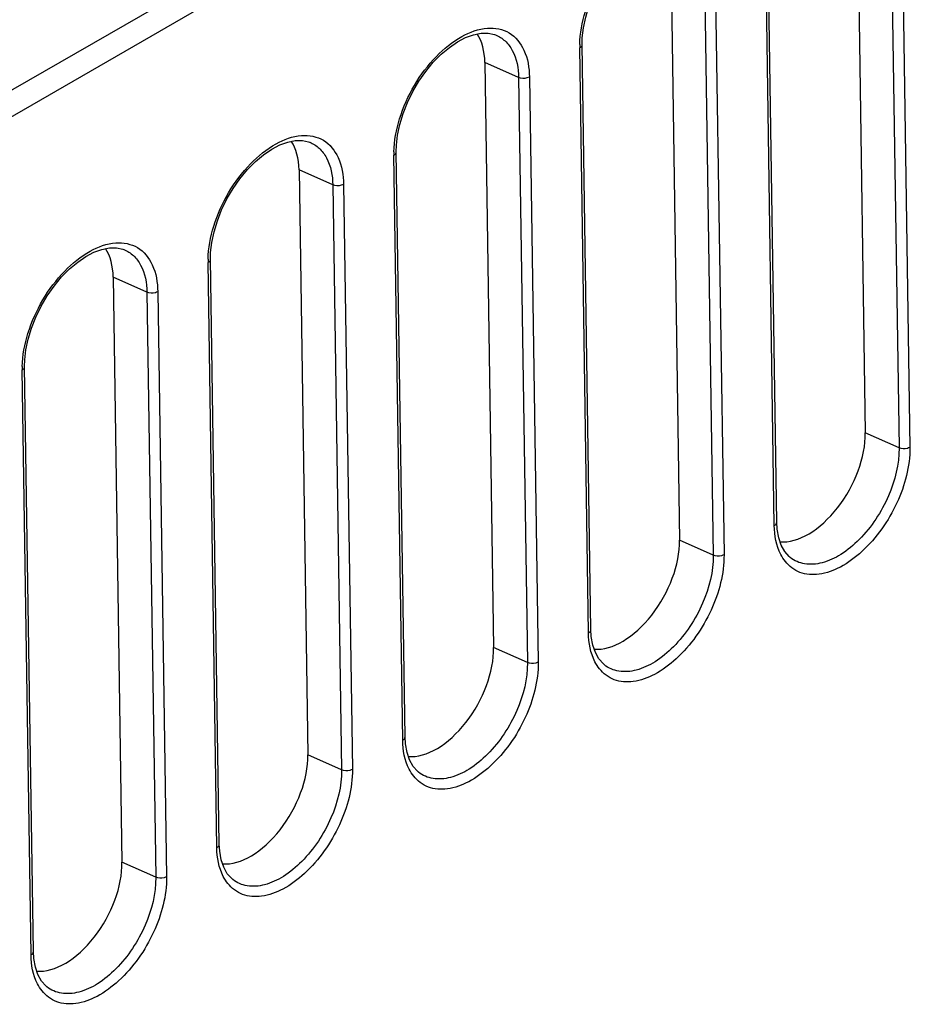
# Model space of a CAD drawing. Units: millimetres. Extents: x 0 to 594, y 0 to 420.
# Drawn here: x 552 to 558, y 104 to 110 of the extents above; entities that cross this region are included whole.
import ezdxf

# ---------------------------------------------------------------- set-up
doc = ezdxf.new("R2010")
doc.units = ezdxf.units.MM
doc.header["$LTSCALE"] = 32.67
doc.layers.get('0').update_dxf_attribs({"linetype": 'CONTINUOUS'})

msp = doc.modelspace()

# ---------------------------------------------------------------- linework, layer by layer
at = {"color": 9, "linetype": 'CONTINUOUS'}
for p, q in [((550.1394, 108.3352), (569.0586, 119.2581)), ((550.2101, 108.2141), (569.1292, 119.137)), ((557.5812, 110.9253), (557.6346, 107.3653)), ((557.647, 110.9285), (557.7004, 107.3684)), ((556.8754, 106.8921), (556.822, 110.4522)), ((556.4499, 110.2721), (556.5032, 106.7121)), ((556.5157, 110.2753), (556.569, 106.7152)), ((555.1769, 109.8785), (555.1781, 109.878)), ((555.744, 106.2389), (555.6907, 109.799)), ((555.3185, 109.619), (555.1132, 109.71)), ((555.3185, 109.619), (555.3719, 106.0589)), ((555.3843, 109.6221), (555.4376, 106.062)), ((554.0456, 109.2253), (554.0467, 109.2249)), ((554.6127, 105.5857), (554.5593, 109.1458)), ((554.1871, 108.9658), (553.9818, 109.0568)), ((554.1871, 108.9658), (554.2405, 105.4057)), ((554.2529, 108.9689), (554.3063, 105.4088)), ((552.9142, 108.5721), (552.9154, 108.5717)), ((553.4813, 104.9325), (553.428, 108.4926)), ((553.0558, 108.3126), (552.8505, 108.4036)), ((553.0558, 108.3126), (553.1091, 104.7525)), ((553.1216, 108.3157), (553.1749, 104.7556)), ((552.3499, 104.2793), (552.2966, 107.8394)), ((557.6346, 107.3653), (557.4293, 107.4563)), ((556.5032, 106.7121), (556.2979, 106.8031)), ((555.3719, 106.0589), (555.1666, 106.1499)), ((554.2405, 105.4057), (554.0352, 105.4967)), ((553.1091, 104.7525), (552.9038, 104.8435))]:
    msp.add_line(p, q, dxfattribs=at)
at = {"color": 7, "linetype": 'CONTINUOUS'}
for p, q in [((557.3759, 111.0164), (557.4293, 107.4563)), ((556.89, 106.9125), (556.8367, 110.4726)), ((556.2446, 110.3632), (556.2979, 106.8031)), ((555.7587, 106.2593), (555.7053, 109.8194)), ((555.1132, 109.71), (555.1666, 106.1499)), ((554.6273, 105.6061), (554.574, 109.1663)), ((553.9818, 109.0568), (554.0352, 105.4967)), ((553.4959, 104.9529), (553.4426, 108.5131)), ((552.8505, 108.4036), (552.9038, 104.8435)), ((552.3646, 104.2998), (552.3112, 107.8599)), ((556.9723, 106.6979), (556.9714, 106.6986)), ((555.8409, 106.0447), (555.8401, 106.0454)), ((554.7096, 105.3915), (554.7087, 105.3922)), ((553.5782, 104.7383), (553.5773, 104.739)), ((552.4468, 104.0851), (552.446, 104.0858))]:
    msp.add_line(p, q, dxfattribs=at)
for points in [[(555.7053, 109.8195), (555.7063, 109.8601), (555.7133, 109.9217), (555.7269, 109.9867), (555.747, 110.0536), (555.7733, 110.1208), (555.8053, 110.1868), (555.8427, 110.2502), (555.8848, 110.3099), (555.9305, 110.3648), (555.9788, 110.4137), (556.0282, 110.4555), (556.0778, 110.4894), (556.1271, 110.5151), (556.1754, 110.5325), (556.2216, 110.5414), (556.2645, 110.5417), (556.303, 110.5336), (556.3092, 110.5313)], [(554.574, 109.1663), (554.575, 109.2069), (554.582, 109.2685), (554.5956, 109.3335), (554.6156, 109.4004), (554.6419, 109.4676), (554.674, 109.5336), (554.7114, 109.597), (554.7534, 109.6567), (554.7991, 109.7116), (554.8474, 109.7606), (554.8968, 109.8023), (554.9465, 109.8362), (554.9957, 109.8619), (555.044, 109.8793), (555.0902, 109.8882), (555.1331, 109.8885), (555.1716, 109.8804), (555.1779, 109.8781)], [(553.4426, 108.5131), (553.4436, 108.5537), (553.4506, 108.6154), (553.4642, 108.6804), (553.4843, 108.7472), (553.5105, 108.8144), (553.5426, 108.8804), (553.58, 108.9438), (553.622, 109.0035), (553.6678, 109.0584), (553.716, 109.1074), (553.7655, 109.1491), (553.8151, 109.183), (553.8643, 109.2087), (553.9126, 109.2261), (553.9589, 109.235), (554.0018, 109.2353), (554.0402, 109.2272), (554.0465, 109.2249)], [(552.3112, 107.8599), (552.3122, 107.9005), (552.3192, 107.9622), (552.3328, 108.0272), (552.3529, 108.094), (552.3792, 108.1612), (552.4112, 108.2272), (552.4486, 108.2906), (552.4907, 108.3503), (552.5364, 108.4052), (552.5847, 108.4542), (552.6341, 108.4959), (552.6837, 108.5298), (552.733, 108.5555), (552.7813, 108.5729), (552.8275, 108.5818), (552.8704, 108.5821), (552.9089, 108.574), (552.9151, 108.5717)], [(556.9721, 106.698), (556.9658, 106.7033), (556.9392, 106.7337), (556.9176, 106.7724), (556.9019, 106.8184), (556.8926, 106.8706), (556.89, 106.9125)], [(555.8408, 106.0448), (555.8345, 106.0502), (555.8078, 106.0805), (555.7862, 106.1192), (555.7705, 106.1652), (555.7612, 106.2174), (555.7587, 106.2593)], [(554.7094, 105.3916), (554.7031, 105.397), (554.6764, 105.4273), (554.6549, 105.466), (554.6392, 105.512), (554.6299, 105.5642), (554.6273, 105.6061)], [(553.578, 104.7384), (553.5717, 104.7438), (553.5451, 104.7741), (553.5235, 104.8128), (553.5078, 104.8588), (553.4985, 104.911), (553.4959, 104.9529)], [(552.4467, 104.0852), (552.4404, 104.0906), (552.4137, 104.1209), (552.3921, 104.1596), (552.3764, 104.2056), (552.3671, 104.2579), (552.3646, 104.2997)]]:
    msp.add_lwpolyline(points, dxfattribs=at)
at = {"color": 9, "linetype": 'CONTINUOUS'}
for centre in [(556.2436, 109.8071), (555.1123, 109.1539), (553.9809, 108.5007), (552.8495, 107.8475)]:
    msp.add_arc(centre, 0.553, 178.69929, 180.83664, dxfattribs=at)
at = {"color": 7, "linetype": 'CONTINUOUS'}
for centre, start_param, end_param in [((554.7596, 109.5059), -0.794448, -0.287429), ((553.6283, 108.8527), -0.794448, -0.287429), ((552.4969, 108.1995), -0.794448, -0.287429), ((557.0757, 107.2521), -2.871311, -0.794448), ((555.9444, 106.599), -2.871311, -0.794448), ((554.813, 105.9458), -2.871311, -0.794448), ((553.6816, 105.2926), -2.871311, -0.794448), ((552.5503, 104.6394), -2.871311, -0.794448)]:
    msp.add_ellipse(centre, major_axis=(0.2433, 0.4368), ratio=0.587338, start_param=start_param, end_param=end_param, dxfattribs=at)
at = {"color": 9, "linetype": 'CONTINUOUS'}
for points, knots in [([(555.6908, 109.8196), (555.6923, 109.8877), (555.7196, 110.0296), (555.8081, 110.2282), (555.9377, 110.4006), (556.0891, 110.5253), (556.2485, 110.5851), (556.4024, 110.5582), (556.4989, 110.4341), (556.5148, 110.331), (556.5157, 110.2753)], [0, 0, 0, 0, 0.141053, 0.294832, 0.446939, 0.583582, 0.696237, 0.789861, 0.884745, 1, 1, 1, 1]), ([(554.5594, 109.1664), (554.5609, 109.2345), (554.5882, 109.3765), (554.6768, 109.575), (554.8064, 109.7474), (554.9577, 109.8721), (555.1172, 109.9319), (555.2711, 109.905), (555.3675, 109.7809), (555.3835, 109.6778), (555.3843, 109.6221)], [0, 0, 0, 0, 0.141053, 0.294832, 0.446939, 0.583582, 0.696237, 0.789861, 0.884745, 1, 1, 1, 1]), ([(555.1781, 109.878), (555.1993, 109.8697), (555.2401, 109.844), (555.3021, 109.759), (555.3176, 109.6755), (555.3185, 109.619)], [0, 0, 0, 0, 0.220413, 0.453146, 1, 1, 1, 1]), ([(555.6907, 109.799), (555.6929, 109.8003), (555.6999, 109.805), (555.7054, 109.8134), (555.7053, 109.8194)], [0, 0, 0, 0, 0.29661, 1, 1, 1, 1]), ([(555.3843, 109.6221), (555.3797, 109.6195), (555.3587, 109.6115), (555.3342, 109.6123), (555.3185, 109.619)], [0, 0, 0, 0, 0.23662, 1, 1, 1, 1]), ([(553.428, 108.5133), (553.4296, 108.5814), (553.4569, 108.7233), (553.5454, 108.9218), (553.675, 109.0942), (553.8264, 109.2189), (553.9858, 109.2787), (554.1397, 109.2518), (554.2361, 109.1277), (554.2521, 109.0246), (554.2529, 108.9689)], [0, 0, 0, 0, 0.141053, 0.294832, 0.446939, 0.583582, 0.696237, 0.789861, 0.884745, 1, 1, 1, 1]), ([(554.0467, 109.2248), (554.068, 109.2166), (554.1088, 109.1908), (554.1708, 109.1058), (554.1862, 109.0223), (554.1871, 108.9658)], [0, 0, 0, 0, 0.220413, 0.453146, 1, 1, 1, 1]), ([(554.5593, 109.1458), (554.5615, 109.1471), (554.5686, 109.1518), (554.5741, 109.1602), (554.574, 109.1663)], [0, 0, 0, 0, 0.29661, 1, 1, 1, 1]), ([(554.2529, 108.9689), (554.2484, 108.9663), (554.2274, 108.9583), (554.2028, 108.9591), (554.1871, 108.9658)], [0, 0, 0, 0, 0.23662, 1, 1, 1, 1]), ([(552.2967, 107.8601), (552.2982, 107.9282), (552.3255, 108.0701), (552.414, 108.2687), (552.5437, 108.441), (552.695, 108.5658), (552.8544, 108.6255), (553.0083, 108.5986), (553.1048, 108.4745), (553.1207, 108.3714), (553.1216, 108.3157)], [0, 0, 0, 0, 0.141053, 0.294832, 0.446939, 0.583582, 0.696237, 0.789861, 0.884745, 1, 1, 1, 1]), ([(552.9154, 108.5716), (552.9366, 108.5634), (552.9774, 108.5376), (553.0394, 108.4526), (553.0548, 108.3691), (553.0558, 108.3126)], [0, 0, 0, 0, 0.220413, 0.453146, 1, 1, 1, 1]), ([(553.428, 108.4926), (553.4302, 108.4939), (553.4372, 108.4986), (553.4427, 108.507), (553.4426, 108.5131)], [0, 0, 0, 0, 0.29661, 1, 1, 1, 1]), ([(553.1216, 108.3157), (553.117, 108.3131), (553.096, 108.3051), (553.0715, 108.3059), (553.0558, 108.3126)], [0, 0, 0, 0, 0.23662, 1, 1, 1, 1]), ([(552.2966, 107.8394), (552.2988, 107.8407), (552.3058, 107.8454), (552.3113, 107.8538), (552.3112, 107.8599)], [0, 0, 0, 0, 0.29661, 1, 1, 1, 1]), ([(557.7004, 107.3684), (557.7021, 107.253), (557.6374, 107.0159), (557.4672, 106.772), (557.2886, 106.6375), (557.1562, 106.5893), (557.0299, 106.5962), (556.9655, 106.6445), (556.9425, 106.6733)], [0, 0, 0, 0, 0.279742, 0.575088, 0.705718, 0.816503, 0.910575, 1, 1, 1, 1]), ([(557.6346, 107.3653), (557.6362, 107.2656), (557.5832, 107.0593), (557.4404, 106.8432), (557.2892, 106.7155), (557.1743, 106.6615), (557.0627, 106.6503), (556.9972, 106.6779), (556.9723, 106.6979)], [0, 0, 0, 0, 0.274431, 0.567133, 0.69982, 0.814632, 0.912069, 1, 1, 1, 1]), ([(557.7004, 107.3684), (557.6958, 107.3657), (557.6748, 107.3578), (557.6503, 107.3586), (557.6346, 107.3653)], [0, 0, 0, 0, 0.23662, 1, 1, 1, 1]), ([(556.8754, 106.8921), (556.8776, 106.8933), (556.8846, 106.8981), (556.8901, 106.9065), (556.89, 106.9125)], [0, 0, 0, 0, 0.296598, 1, 1, 1, 1]), ([(556.9425, 106.6733), (556.9317, 106.6868), (556.8904, 106.7525), (556.8763, 106.8323), (556.8754, 106.8921)], [0, 0, 0, 0, 0.224509, 1, 1, 1, 1]), ([(556.569, 106.7152), (556.5707, 106.5998), (556.506, 106.3627), (556.3358, 106.1188), (556.1572, 105.9844), (556.0248, 105.9361), (555.8986, 105.943), (555.8341, 105.9913), (555.8112, 106.0201)], [0, 0, 0, 0, 0.279742, 0.575088, 0.705718, 0.816503, 0.910575, 1, 1, 1, 1]), ([(556.5032, 106.7121), (556.5049, 106.6124), (556.4518, 106.4061), (556.309, 106.19), (556.1579, 106.0623), (556.0429, 106.0083), (555.9313, 105.9971), (555.8659, 106.0247), (555.8409, 106.0447)], [0, 0, 0, 0, 0.274431, 0.567133, 0.69982, 0.814632, 0.912069, 1, 1, 1, 1]), ([(556.569, 106.7152), (556.5644, 106.7125), (556.5434, 106.7046), (556.5189, 106.7054), (556.5032, 106.7121)], [0, 0, 0, 0, 0.23662, 1, 1, 1, 1]), ([(555.744, 106.2389), (555.7462, 106.2402), (555.7533, 106.2449), (555.7588, 106.2533), (555.7587, 106.2593)], [0, 0, 0, 0, 0.296598, 1, 1, 1, 1]), ([(555.8112, 106.0201), (555.8004, 106.0337), (555.759, 106.0993), (555.7449, 106.1791), (555.744, 106.2389)], [0, 0, 0, 0, 0.224509, 1, 1, 1, 1]), ([(555.4376, 106.062), (555.4394, 105.9467), (555.3746, 105.7095), (555.2044, 105.4656), (555.0258, 105.3312), (554.8935, 105.2829), (554.7672, 105.2898), (554.7028, 105.3381), (554.6798, 105.3669)], [0, 0, 0, 0, 0.279742, 0.575088, 0.705718, 0.816503, 0.910575, 1, 1, 1, 1]), ([(555.3719, 106.0589), (555.3735, 105.9592), (555.3205, 105.7529), (555.1776, 105.5368), (555.0265, 105.4092), (554.9115, 105.3551), (554.8, 105.3439), (554.7345, 105.3715), (554.7096, 105.3915)], [0, 0, 0, 0, 0.274431, 0.567133, 0.69982, 0.814632, 0.912069, 1, 1, 1, 1]), ([(555.4376, 106.062), (555.4331, 106.0593), (555.4121, 106.0514), (555.3875, 106.0522), (555.3719, 106.0589)], [0, 0, 0, 0, 0.23662, 1, 1, 1, 1]), ([(554.6127, 105.5857), (554.6149, 105.587), (554.6219, 105.5917), (554.6274, 105.6001), (554.6273, 105.6061)], [0, 0, 0, 0, 0.296598, 1, 1, 1, 1]), ([(554.6798, 105.3669), (554.669, 105.3805), (554.6276, 105.4461), (554.6136, 105.5259), (554.6127, 105.5857)], [0, 0, 0, 0, 0.224509, 1, 1, 1, 1]), ([(554.3063, 105.4088), (554.308, 105.2935), (554.2433, 105.0563), (554.0731, 104.8125), (553.8945, 104.678), (553.7621, 104.6297), (553.6358, 104.6366), (553.5714, 104.6849), (553.5484, 104.7137)], [0, 0, 0, 0, 0.279742, 0.575088, 0.705718, 0.816503, 0.910575, 1, 1, 1, 1]), ([(554.2405, 105.4057), (554.2421, 105.306), (554.1891, 105.0997), (554.0463, 104.8836), (553.8951, 104.756), (553.7802, 104.7019), (553.6686, 104.6908), (553.6031, 104.7183), (553.5782, 104.7383)], [0, 0, 0, 0, 0.274431, 0.567133, 0.69982, 0.814632, 0.912069, 1, 1, 1, 1]), ([(554.3063, 105.4088), (554.3017, 105.4062), (554.2807, 105.3982), (554.2562, 105.399), (554.2405, 105.4057)], [0, 0, 0, 0, 0.23662, 1, 1, 1, 1]), ([(553.4813, 104.9325), (553.4835, 104.9338), (553.4905, 104.9385), (553.496, 104.9469), (553.496, 104.9529)], [0, 0, 0, 0, 0.296598, 1, 1, 1, 1]), ([(553.5484, 104.7137), (553.5376, 104.7273), (553.4963, 104.7929), (553.4822, 104.8727), (553.4813, 104.9325)], [0, 0, 0, 0, 0.224509, 1, 1, 1, 1]), ([(553.1749, 104.7556), (553.1766, 104.6403), (553.1119, 104.4031), (552.9417, 104.1593), (552.7631, 104.0248), (552.6308, 103.9765), (552.5045, 103.9835), (552.44, 104.0317), (552.4171, 104.0605)], [0, 0, 0, 0, 0.279742, 0.575088, 0.705718, 0.816503, 0.910575, 1, 1, 1, 1]), ([(553.1091, 104.7525), (553.1108, 104.6529), (553.0577, 104.4465), (552.9149, 104.2304), (552.7638, 104.1028), (552.6488, 104.0487), (552.5372, 104.0376), (552.4718, 104.0651), (552.4468, 104.0851)], [0, 0, 0, 0, 0.274431, 0.567133, 0.69982, 0.814632, 0.912069, 1, 1, 1, 1]), ([(553.1749, 104.7556), (553.1703, 104.753), (553.1493, 104.745), (553.1248, 104.7458), (553.1091, 104.7525)], [0, 0, 0, 0, 0.23662, 1, 1, 1, 1]), ([(552.3499, 104.2793), (552.3521, 104.2806), (552.3592, 104.2853), (552.3647, 104.2937), (552.3646, 104.2997)], [0, 0, 0, 0, 0.296598, 1, 1, 1, 1]), ([(552.4171, 104.0605), (552.4063, 104.0741), (552.3649, 104.1398), (552.3508, 104.2195), (552.3499, 104.2793)], [0, 0, 0, 0, 0.224509, 1, 1, 1, 1])]:
    msp.add_open_spline(points, degree=3, knots=knots, dxfattribs=at)

doc.saveas('drawing.dxf')
